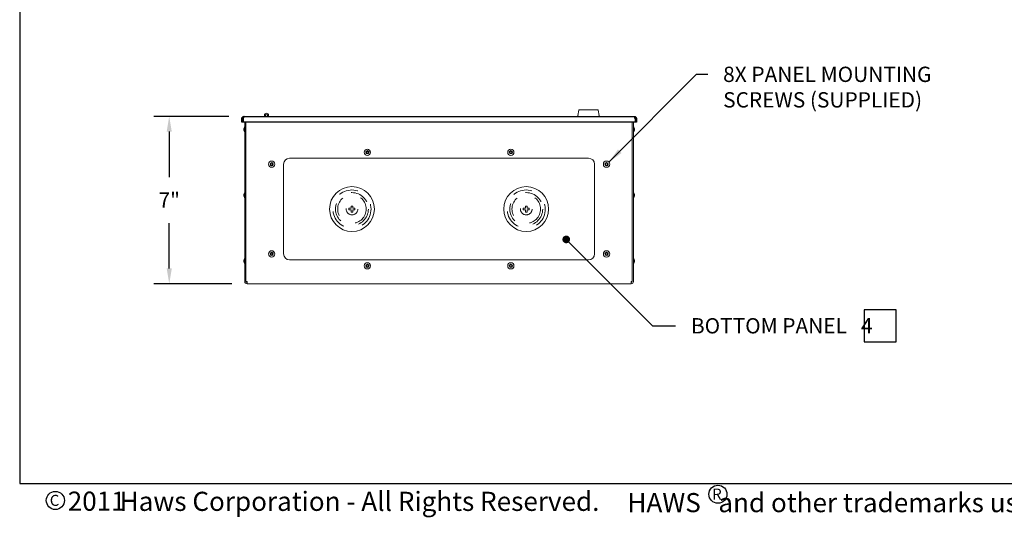
# Model space of a CAD drawing. Units: inches. Extents: x 0.3 to 10.6, y 0 to 7.8.
# Drawn here: x 0.3 to 5.4, y 0 to 2.6 of the extents above; entities that cross this region are included whole.
import ezdxf
from ezdxf.enums import TextEntityAlignment as Align

# ---------------------------------------------------------------- set-up
doc = ezdxf.new("R2010")
doc.units = ezdxf.units.IN
doc.header["$LTSCALE"] = 0.64
doc.header["$MEASUREMENT"] = 0
doc.linetypes.add('PHANTOM', pattern=[2.5, 1.25, -0.25, 0.25, -0.25, 0.25, -0.25])
doc.layers.get('Defpoints').update_dxf_attribs({"color": 9})
for name, color, linetype in [('DIM', 4, 'Continuous'), ('TXT', 4, 'Continuous'), ('zBORDER', 8, 'Continuous'), ('zPAGE', 4, 'Continuous'), ('zTRADEMARK', 9, 'Continuous')]:
    doc.layers.add(name, color=color, linetype=linetype)
doc.styles.add('ARIAL', font='ARIAL.TTF')
doc.dimstyles.get("Standard").update_dxf_attribs({"dimtxt": 0.08, "dimasz": 0.08, "dimexe": 0.08, "dimexo": 0.08, "dimgap": 0.08, "dimtad": 0, "dimtih": 1, "dimtoh": 1, "dimdec": 3, "dimlfac": 8, "dimzin": 4, "dimdsep": 46, "dimlunit": 5, "dimtxsty": 'ARIAL', "dimcen": 0.06, "dimclrd": 256, "dimclre": 256, "dimclrt": 256, "dimadec": 1, "dimazin": 1, "dimtm": 1e-09, "dimtfac": 1, "dimtdec": 3, "dimtofl": 0, "dimtmove": 0, "dimatfit": 3, "dimfxl": 0, "dimfrac": 2, "dimtolj": 1, "dimtzin": 4, "dimlwd": 25, "dimlwe": 25, "dimarcsym": 0})

# ---------------------------------------------------------------- blocks, each defined once
blk = doc.blocks.new('A SIZE_INST1')
at = {"layer": 'zBORDER'}
for p, q in [((0.2638, 7.7875), (0.2638, 0.1725)), ((0.2638, 0.1725), (10.4563, 0.1725))]:
    blk.add_line(p, q, dxfattribs=at)
at = {"layer": 'zTRADEMARK', "color": 4}
for centre in [(3.9128, 0.1162), (0.4503, 0.0836)]:
    blk.add_circle(centre, 0.0474, dxfattribs=at)
at = {"layer": 'zBORDER', "color": 4, "style": 'ARIAL'}
for tag, height, p in [('#1', 0.045, (6.4193, 0.5197)), ('#2', 0.045, (6.8239, 0.5155)), ('NAME2', 0.045, (7.056, 0.5155)), ('PART#', 0.07, (10.1105, 0.4999)), ('MODEL(S)', 0.08, (8.4981, 0.4525)), ('NAME1', 0.045, (6.4588, 0.364)), ('TITLE:', 0.08, (8.4959, 0.3278)), ('DWG#', 0.07, (10.0411, 0.3079)), ('REV.', 0.07, (10.3829, 0.3073)), ('NAME3', 0.045, (6.4999, 0.2116)), ('1', 0.0504, (10.0824, 0.2116)), ('X', 0.0504, (10.3312, 0.2116))]:
    blk.add_attdef(tag, text='', height=height, dxfattribs=at).set_placement(p, align=Align.MIDDLE_CENTER)
at = {"layer": 'zBORDER', "color": 4, "style": 'ARIAL', "width": 0.9}
for tag, p in [('DATE2', (6.9573, 0.2116)), ('SC', (7.5641, 0.2116)), ('DWG.TYPE', (8.879, 0.2116))]:
    blk.add_attdef(tag, text='', height=0.045, dxfattribs=at).set_placement(p, align=Align.MIDDLE_CENTER)
at = {"layer": 'zBORDER', "color": 4, "style": 'ARIAL'}
blk.add_attdef('YR', (0.5148, 0.0298), '', height=0.1, dxfattribs=at)
at = {"layer": 'zPAGE', "color": 4, "style": 'ARIAL'}
blk.add_attdef("PG#'S", (10.6009, 6.462), '', height=0.1, rotation=90, dxfattribs=at)
at = {"layer": 'zTRADEMARK', "color": 4, "style": 'ARIAL'}
for s, height, p in [('C', 0.0577, (0.4209, 0.0552)), ('         Haws Corporation - All Rights Reserved.', 0.1, (0.5112, 0.029)), ('HAWS   and other trademarks used in these materials are the exclusive property of Haws Corporation.', 0.1, (3.4399, 0.0223)), ('R', 0.0577, (3.8826, 0.0878))]:
    blk.add_text(s, height=height, dxfattribs=at).set_placement(p)
blk = doc.blocks.new('*D2')
at = {"layer": 'Defpoints', "color": 0}
for p in [(1.4366, 2.0908), (1.0453, 1.2158), (1.4523, 1.2158)]:
    blk.add_point(p, dxfattribs=at)
at = {"layer": 'DIM', "lineweight": 25}
for p, q in [((1.3566, 2.0908), (0.9653, 2.0908)), ((1.0453, 2.0108), (1.0453, 1.7733)), ((1.0453, 1.2958), (1.0453, 1.5333)), ((1.3723, 1.2158), (0.9653, 1.2158))]:
    blk.add_line(p, q, dxfattribs=at)
at = {"layer": 'DIM'}
for points in [[(1.0319, 2.0108), (1.0586, 2.0108), (1.0453, 2.0908)], [(1.0319, 1.2958), (1.0586, 1.2958), (1.0453, 1.2158)]]:
    blk.add_solid(points, dxfattribs=at)
at = {"layer": 'DIM', "insert": (1.0453, 1.6533), "char_height": 0.08, "attachment_point": 5, "style": 'ARIAL'}
blk.add_mtext('\\A1;7"', dxfattribs=at)

msp = doc.modelspace()

# ---------------------------------------------------------------- linework, layer by layer
at = {"lineweight": 15}
for p, q in [((3.18538, 2.12251), (3.18129, 2.09439)), ((3.18848, 2.12519), (3.28432, 2.12519)), ((3.2915, 2.09439), (3.28741, 2.12251)), ((1.44002, 2.05956), (1.44002, 1.24056)), ((1.44627, 2.05956), (1.44627, 1.22806)), ((1.5429, 2.09656), (1.5429, 2.09081)), ((1.56452, 2.09081), (1.56452, 2.09656)), ((3.46502, 1.22806), (3.46502, 2.05956)), ((3.47127, 1.24056), (3.47127, 2.05956)), ((3.46527, 2.03031), (3.46502, 2.03031)), ((3.46502, 2.01431), (3.46527, 2.01431)), ((2.08065, 1.90894), (2.07577, 1.90613)), ((2.07577, 1.90613), (2.07577, 1.9005)), ((2.08552, 1.90613), (2.08065, 1.90894)), ((2.08552, 1.9005), (2.08552, 1.90613)), ((2.83065, 1.90894), (2.82577, 1.90613)), ((2.82577, 1.90613), (2.82577, 1.9005)), ((2.83552, 1.90613), (2.83065, 1.90894)), ((2.83552, 1.9005), (2.83552, 1.90613)), ((1.6744, 1.87206), (3.2369, 1.87206)), ((2.07577, 1.9005), (2.08065, 1.89768)), ((2.08065, 1.89768), (2.08552, 1.9005)), ((2.82577, 1.9005), (2.83065, 1.89768)), ((2.83065, 1.89768), (2.83552, 1.9005)), ((1.58065, 1.84644), (1.57577, 1.84363)), ((1.57577, 1.84363), (1.57577, 1.838)), ((1.57577, 1.838), (1.58065, 1.83518)), ((1.58552, 1.84363), (1.58065, 1.84644)), ((1.58065, 1.83518), (1.58552, 1.838)), ((1.58552, 1.838), (1.58552, 1.84363)), ((1.64315, 1.37206), (1.64315, 1.84081)), ((3.26815, 1.84081), (3.26815, 1.37206)), ((3.33065, 1.84644), (3.32577, 1.84363)), ((3.32577, 1.84363), (3.32577, 1.838)), ((3.32577, 1.838), (3.33065, 1.83518)), ((3.33552, 1.84363), (3.33065, 1.84644)), ((3.33065, 1.83518), (3.33552, 1.838)), ((3.33552, 1.838), (3.33552, 1.84363)), ((1.44627, 1.68656), (1.44602, 1.68656)), ((1.44602, 1.67056), (1.44627, 1.67056)), ((3.46527, 1.68656), (3.46502, 1.68656)), ((3.46502, 1.67056), (3.46527, 1.67056)), ((1.44627, 1.34281), (1.44602, 1.34281)), ((1.58065, 1.37769), (1.57577, 1.37488)), ((1.57577, 1.37488), (1.57577, 1.36925)), ((1.57577, 1.36925), (1.58065, 1.36643)), ((1.58552, 1.37488), (1.58065, 1.37769)), ((1.58065, 1.36643), (1.58552, 1.36925)), ((1.58552, 1.36925), (1.58552, 1.37488)), ((3.2369, 1.34081), (1.6744, 1.34081)), ((3.33065, 1.37769), (3.32577, 1.37488)), ((3.32577, 1.37488), (3.32577, 1.36925)), ((3.32577, 1.36925), (3.33065, 1.36643)), ((3.33552, 1.37488), (3.33065, 1.37769)), ((3.33065, 1.36643), (3.33552, 1.36925)), ((3.33552, 1.36925), (3.33552, 1.37488)), ((3.46527, 1.34281), (3.46502, 1.34281)), ((1.44602, 1.32681), (1.44627, 1.32681)), ((2.08065, 1.31519), (2.07577, 1.31238)), ((2.07577, 1.31238), (2.07577, 1.30675)), ((2.07577, 1.30675), (2.08065, 1.30393)), ((2.08552, 1.31238), (2.08065, 1.31519)), ((2.08065, 1.30393), (2.08552, 1.30675)), ((2.08552, 1.30675), (2.08552, 1.31238)), ((2.83065, 1.31519), (2.82577, 1.31238)), ((2.82577, 1.31238), (2.82577, 1.30675)), ((2.82577, 1.30675), (2.83065, 1.30393)), ((2.83552, 1.31238), (2.83065, 1.31519)), ((2.83065, 1.30393), (2.83552, 1.30675)), ((2.83552, 1.30675), (2.83552, 1.31238)), ((3.46502, 1.32681), (3.46527, 1.32681)), ((1.44002, 1.22806), (1.44002, 1.24056)), ((3.47127, 1.24056), (3.47127, 1.22806)), ((1.45227, 1.22806), (1.44627, 1.22806)), ((1.45227, 1.21581), (1.45227, 1.22806)), ((3.45902, 1.21581), (1.45227, 1.21581)), ((3.46502, 1.22806), (3.45902, 1.22806)), ((3.45902, 1.22806), (3.45902, 1.21581))]:
    msp.add_line(p, q, dxfattribs=at)
at = {"lineweight": -3}
for p, q in [((1.4244, 2.05956), (1.4244, 2.07856)), ((1.4304, 2.05956), (1.4244, 2.05956)), ((1.4304, 2.05956), (1.4304, 2.07856)), ((1.43165, 2.07856), (1.43165, 2.05956)), ((3.47965, 2.05956), (1.43165, 2.05956)), ((1.43665, 2.09081), (3.47465, 2.09081)), ((3.47965, 2.07856), (3.47965, 2.05956)), ((3.4809, 2.07856), (3.4809, 2.05956)), ((3.4869, 2.05956), (3.4809, 2.05956)), ((3.4869, 2.07856), (3.4869, 2.05956))]:
    msp.add_line(p, q, dxfattribs=at)
at = {"color": 2, "linetype": 'PHANTOM', "lineweight": 15, "ltscale": 0.1}
for p, q in [((1.98452, 1.60925), (1.98621, 1.61094)), ((1.98452, 1.60363), (1.98452, 1.60925)), ((1.98621, 1.60194), (1.98452, 1.60363)), ((1.98621, 1.61094), (1.99496, 1.61094)), ((1.99496, 1.60194), (1.98621, 1.60194)), ((1.99496, 1.61094), (1.99577, 1.61175)), ((1.99577, 1.60113), (1.99496, 1.60194)), ((1.99577, 1.6205), (1.99746, 1.62219)), ((1.99577, 1.61175), (1.99577, 1.6205)), ((1.99577, 1.59238), (1.99577, 1.60113)), ((1.99746, 1.62219), (2.00308, 1.62219)), ((2.00308, 1.62219), (2.00477, 1.6205)), ((2.00477, 1.6205), (2.00477, 1.61175)), ((2.00477, 1.61175), (2.00558, 1.61094)), ((2.00558, 1.60194), (2.00477, 1.60113)), ((2.00477, 1.60113), (2.00477, 1.59238)), ((2.00558, 1.61094), (2.01433, 1.61094)), ((2.01433, 1.60194), (2.00558, 1.60194)), ((2.01433, 1.61094), (2.01602, 1.60925)), ((2.01602, 1.60363), (2.01433, 1.60194)), ((2.01602, 1.60925), (2.01602, 1.60363)), ((2.89527, 1.60925), (2.89696, 1.61094)), ((2.89527, 1.60363), (2.89527, 1.60925)), ((2.89696, 1.60194), (2.89527, 1.60363)), ((2.89696, 1.61094), (2.90571, 1.61094)), ((2.90571, 1.60194), (2.89696, 1.60194)), ((2.90571, 1.61094), (2.90652, 1.61175)), ((2.90652, 1.60113), (2.90571, 1.60194)), ((2.90652, 1.6205), (2.90821, 1.62219)), ((2.90652, 1.61175), (2.90652, 1.6205)), ((2.90652, 1.59238), (2.90652, 1.60113)), ((2.90821, 1.62219), (2.91383, 1.62219)), ((2.91383, 1.62219), (2.91552, 1.6205)), ((2.91552, 1.6205), (2.91552, 1.61175)), ((2.91552, 1.61175), (2.91633, 1.61094)), ((2.91633, 1.60194), (2.91552, 1.60113)), ((2.91552, 1.60113), (2.91552, 1.59238)), ((2.91633, 1.61094), (2.92508, 1.61094)), ((2.92508, 1.60194), (2.91633, 1.60194)), ((2.92508, 1.61094), (2.92677, 1.60925)), ((2.92677, 1.60363), (2.92508, 1.60194)), ((2.92677, 1.60925), (2.92677, 1.60363)), ((1.99746, 1.59069), (1.99577, 1.59238)), ((2.00308, 1.59069), (1.99746, 1.59069)), ((2.00477, 1.59238), (2.00308, 1.59069)), ((2.90821, 1.59069), (2.90652, 1.59238)), ((2.91383, 1.59069), (2.90821, 1.59069)), ((2.91552, 1.59238), (2.91383, 1.59069))]:
    msp.add_line(p, q, dxfattribs=at)
at = {"lineweight": 15}
for centre, radius in [((2.08065, 1.90331), 0.01638), ((2.08065, 1.90331), 0.00863), ((2.83065, 1.90331), 0.01638), ((2.83065, 1.90331), 0.00863), ((1.58065, 1.84081), 0.01638), ((3.33065, 1.84081), 0.01638), ((1.58065, 1.84081), 0.00863), ((3.33065, 1.84081), 0.00863), ((2.00027, 1.60644), 0.11719), ((2.91102, 1.60644), 0.11719), ((1.58065, 1.37206), 0.01638), ((1.58065, 1.37206), 0.00862), ((3.33065, 1.37206), 0.01638), ((3.33065, 1.37206), 0.00863), ((2.08065, 1.30956), 0.01638), ((2.08065, 1.30956), 0.00863), ((2.83065, 1.30956), 0.01638), ((2.83065, 1.30956), 0.00863)]:
    msp.add_circle(centre, radius, dxfattribs=at)
at = {"color": 2, "linetype": 'PHANTOM', "lineweight": 15, "ltscale": 0.1}
for centre, radius in [((2.00027, 1.60644), 0.09971), ((2.91102, 1.60644), 0.09971), ((2.00027, 1.60644), 0.08588), ((2.00027, 1.60644), 0.07463), ((2.91102, 1.60644), 0.08588), ((2.91102, 1.60644), 0.07463), ((2.00027, 1.60644), 0.03075), ((2.91102, 1.60644), 0.03075)]:
    msp.add_circle(centre, radius, dxfattribs=at)
at = {"lineweight": 15}
for centre, radius, start, end in [((3.18848, 2.12206), 0.00313, 90, 171.72411), ((3.28432, 2.12206), 0.00313, 8.27589, 90), ((1.55371, 2.09656), 0.01081, 0, 180), ((1.55371, 2.09656), 0.00581, 0, 261.59019), ((1.55371, 2.09656), 0.00581, 278.40981, 0), ((3.18438, 2.09394), 0.00313, 171.72411, 270), ((3.28841, 2.09394), 0.00312, 270, 8.27589), ((1.4644, 2.02229), 0.02938, 146.07687, 179.96371), ((1.4644, 2.02233), 0.02938, 180.03629, 213.92313), ((3.4469, 2.02229), 0.02938, 0.03629, 33.92313), ((3.4469, 2.02233), 0.02938, 326.07687, 359.96371), ((1.6744, 1.84081), 0.03125, 90, 180), ((3.2369, 1.84081), 0.03125, 0, 90), ((1.4644, 1.67854), 0.02937, 146.07687, 179.96371), ((1.4644, 1.67858), 0.02937, 180.03629, 213.92313), ((3.4469, 1.67854), 0.02938, 0.03629, 33.92313), ((3.4469, 1.67858), 0.02938, 326.07687, 359.96371), ((1.4644, 1.33479), 0.02937, 146.07687, 179.96371), ((1.6744, 1.37206), 0.03125, 180, 270), ((3.2369, 1.37206), 0.03125, 270, 0), ((3.4469, 1.33479), 0.02938, 0.03629, 33.92313), ((1.4644, 1.33483), 0.02937, 180.03629, 213.92313), ((3.4469, 1.33483), 0.02938, 326.07687, 359.96371), ((1.45227, 1.22806), 0.01225, 180, 270), ((1.45227, 1.22806), 0.00625, 180, 270), ((3.45902, 1.22806), 0.00625, 270, 0), ((3.45902, 1.22806), 0.01225, 270, 0)]:
    msp.add_arc(centre, radius, start, end, dxfattribs=at)
at = {"lineweight": -3}
for points, knots in [([(1.4244, 2.07856), (1.42458, 2.08017), (1.42495, 2.08338), (1.42778, 2.08743), (1.43183, 2.09026), (1.43504, 2.09063), (1.43665, 2.09081)], [0, 0, 0, 0, 0.2499997, 0.5000014, 0.7500015, 1, 1, 1, 1]), ([(1.4304, 2.07856), (1.4305, 2.07937), (1.4307, 2.08099), (1.43176, 2.08275), (1.43272, 2.08333), (1.43298, 2.08348)], [0, 0, 0, 0, 0.4218025, 0.8436072, 1, 1, 1, 1]), ([(1.43665, 2.09081), (1.43628, 2.09067), (1.43554, 2.09038), (1.43443, 2.08813), (1.43332, 2.08483), (1.43239, 2.08142), (1.43183, 2.07928), (1.43165, 2.07856)], [0, 0, 0, 0, 0.2218411, 0.4437092, 0.6655774, 0.8874455, 1, 1, 1, 1]), ([(3.47465, 2.09081), (3.47628, 2.09062), (3.47955, 2.09024), (3.48365, 2.0873), (3.48639, 2.08322), (3.48673, 2.08007), (3.4869, 2.07856)], [0, 0, 0, 0, 0.2546469, 0.5095385, 0.7644315, 1, 1, 1, 1]), ([(3.47965, 2.07856), (3.47923, 2.08017), (3.4784, 2.08338), (3.47715, 2.08743), (3.4759, 2.09026), (3.47506, 2.09063), (3.47465, 2.09081)], [0, 0, 0, 0, 0.2500003, 0.5000005, 0.7499997, 1, 1, 1, 1]), ([(3.47835, 2.08341), (3.47904, 2.08282), (3.48054, 2.08156), (3.48077, 2.0796), (3.4809, 2.07856)], [0, 0, 0, 0, 0.4669375, 1, 1, 1, 1])]:
    msp.add_open_spline(points, degree=3, knots=knots, dxfattribs=at)
at = {"layer": 'TXT'}
msp.add_lwpolyline([(4.67679, 0.91297), (4.84345, 0.91297), (4.84345, 1.07964), (4.67679, 1.07964)], close=True, dxfattribs=at)

# ---------------------------------------------------------------- block references
at = {"layer": 'DIM'}
ref = msp.add_blockref('A SIZE_INST1', (0, 0), dxfattribs=at)
ref.add_attrib('YR', '2011', (0.5148, 0.02977), dxfattribs={"layer": 'zBORDER', "color": 4, "height": 0.1, "style": 'ARIAL'})

# ---------------------------------------------------------------- texts
at = {"layer": 'TXT', "char_height": 0.08, "attachment_point": 1, "style": 'ARIAL'}
for s, insert in [('8X PANEL MOUNTING\\PSCREWS (SUPPLIED)', (3.94, 2.35035)), ('BOTTOM PANEL   4', (3.7717, 1.03631))]:
    msp.add_mtext(s, dxfattribs=dict(at, insert=insert))

# ---------------------------------------------------------------- dimensions: what is measured, and where the dimension line sits
at = {"layer": 'DIM'}
dim = msp.add_linear_dim(base=(1.04526, 1.21581), p1=(1.43665, 2.09081), p2=(1.45227, 1.21581), angle=90, text='<>"', dimstyle='Standard', dxfattribs=at)
dim.commit()
dim.dimension.update_dxf_attribs({"geometry": '*D2', "text_midpoint": (1.04526, 1.65331), "dimtype": 160})

# ---------------------------------------------------------------- leaders
at = {"layer": 'TXT', "annotation_type": 0, "has_hookline": 1, "hookline_direction": 0}
for points, override, text_width in [([(3.34303, 1.85153), (3.8, 2.31035), (3.86, 2.31035)], {"dimgap": 0.08, "dimtad": 0}, 1.16218), ([(3.12, 1.4477), (3.5717, 0.99631), (3.6917, 0.99631)], {"dimasz": 0.04, "dimgap": 0.08, "dimtad": 0, "dimldrblk": 'Dot'}, 1.0173)]:
    msp.add_leader(points, dimstyle='Standard', override=override, dxfattribs=dict(at, text_width=text_width))

doc.saveas('drawing.dxf')
